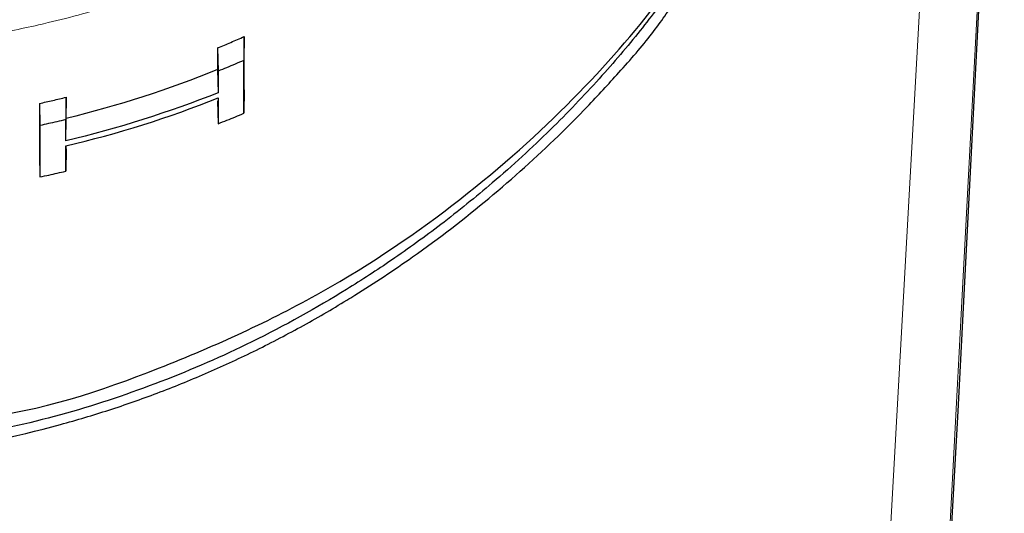
# Model space of a CAD drawing. Units: millimetres. Extents: x 35 to 548, y 37 to 426.
# Drawn here: x 162 to 175, y 383 to 390 of the extents above; entities that cross this region are included whole.
import ezdxf

# ---------------------------------------------------------------- set-up
doc = ezdxf.new("R2010")
doc.units = ezdxf.units.MM

msp = doc.modelspace()

# ---------------------------------------------------------------- linework, layer by layer
at = {"color": 8, "linetype": 'Continuous', "lineweight": 18}
for p, q in [((174.81, 396.258), (173.557, 372.287)), ((172.603, 370.161), (174.06, 396.232))]:
    msp.add_line(p, q, dxfattribs=at)
at = {"color": 7, "linetype": 'Continuous', "lineweight": 25}
for p, q in [((174.218, 384.431), (174.839, 396.313)), ((164.632, 389.458), (164.627, 389.138)), ((164.276, 389.306), (164.282, 388.995)), ((164.276, 389.016), (164.282, 388.705)), ((164.632, 388.745), (164.627, 388.428)), ((162.241, 388.644), (162.236, 388.343)), ((162.241, 388.359), (162.241, 388.644)), ((164.276, 388.597), (164.282, 388.288)), ((161.885, 388.561), (161.89, 388.265)), ((162.236, 388.059), (162.241, 388.359)), ((162.241, 387.95), (162.236, 387.651)), ((162.241, 387.95), (162.241, 387.991)), ((161.885, 387.869), (161.89, 387.575)), ((173.557, 372.287), (174.218, 384.431))]:
    msp.add_line(p, q, dxfattribs=at)
at = {"color": 7, "linetype": 'Continuous', "lineweight": 25, "flags": 128}
for points in [[(162.236, 388.059), (162.236, 388.201), (162.236, 388.343)], [(162.236, 387.651), (162.236, 387.821), (162.236, 387.99)]]:
    msp.add_lwpolyline(points, dxfattribs=at)
at = {"color": 7, "linetype": 'Continuous', "lineweight": 25}
for points, knots in [([(172.232, 395.365), (172.222, 395.322), (172.148, 395), (172.047, 394.404), (171.899, 393.609), (171.716, 392.837), (171.457, 392.047), (171.078, 391.19), (170.534, 390.307), (169.955, 389.534), (169.406, 388.886), (168.747, 388.197), (168.03, 387.538), (167.308, 386.953), (166.649, 386.476), (165.821, 385.937), (164.801, 385.368), (163.14, 384.643), (161.039, 384.024), (159.298, 383.935), (158.476, 383.892)], [0, 0, 0, 0, 0.013483, 0.101118, 0.19334, 0.272741, 0.339336, 0.414993, 0.48506, 0.523051, 0.562699, 0.604008, 0.646979, 0.681395, 0.711709, 0.737914, 0.788802, 0.833922, 0.921598, 1, 1, 1, 1]), ([(160.64, 384.297), (160.776, 384.308), (161.773, 384.388), (163.523, 384.974), (165.721, 385.982), (167.584, 387.257), (169.102, 388.619), (170.264, 389.966), (171.053, 391.153), (171.322, 391.774), (171.45, 392.068)], [0, 0, 0, 0, 0.022413, 0.164064, 0.305844, 0.447664, 0.589464, 0.731252, 0.87295, 1, 1, 1, 1]), ([(158.476, 383.759), (159.073, 383.781), (160.326, 383.827), (161.773, 384.13), (162.823, 384.442), (163.474, 384.67), (164.122, 384.933), (164.765, 385.229), (165.398, 385.559), (165.845, 385.818), (166.35, 386.129), (167.016, 386.572), (167.944, 387.288), (168.701, 387.972), (169.265, 388.538), (169.684, 388.996), (170.128, 389.499), (170.334, 389.812), (170.436, 389.967)], [0, 0, 0, 0, 0.111851, 0.234701, 0.278146, 0.322808, 0.368687, 0.415781, 0.46409, 0.51361, 0.522482, 0.588403, 0.683547, 0.781234, 0.826505, 0.879646, 0.940662, 1, 1, 1, 1]), ([(164.632, 388.745), (164.632, 388.864), (164.632, 388.983), (164.632, 389.102), (164.632, 389.221), (164.632, 389.34), (164.632, 389.458)], [0, 0, 0, 0, 0.001984431, 0.001984431, 0.001984431, 0.003968864, 0.003968864, 0.003968864, 0.003968864]), ([(164.276, 389.306), (164.276, 389.28), (164.276, 389.254), (164.276, 389.228), (164.276, 389.193), (164.276, 389.158), (164.276, 389.122), (164.276, 389.087), (164.276, 389.052), (164.276, 389.016)], [0, 0, 0, 0, 0.000437956, 0.000437956, 0.000437956, 0.001033095, 0.001033095, 0.001033095, 0.001628234, 0.001628234, 0.001628234, 0.001628234]), ([(164.627, 389.138), (164.588, 389.121), (164.549, 389.105), (164.509, 389.088), (164.434, 389.056), (164.358, 389.025), (164.282, 388.995)], [0, 0, 0, 0, 0.0001277851, 0.0001277851, 0.0001277851, 0.0003741626, 0.0003741626, 0.0003741626, 0.0003741626]), ([(164.627, 388.428), (164.627, 388.49), (164.627, 388.551), (164.627, 388.613), (164.627, 388.674), (164.627, 388.736), (164.627, 388.797), (164.627, 388.854), (164.627, 388.911), (164.627, 388.968), (164.627, 389.025), (164.627, 389.082), (164.627, 389.138)], [0, 0, 0, 0, 0.001025937, 0.001025937, 0.001025937, 0.002051874, 0.002051874, 0.002051874, 0.003004656, 0.003004656, 0.003004656, 0.003957439, 0.003957439, 0.003957439, 0.003957439]), ([(164.282, 388.995), (164.282, 388.947), (164.282, 388.898), (164.282, 388.85), (164.282, 388.802), (164.282, 388.753), (164.282, 388.705)], [0, 0, 0, 0, 0.000814137, 0.000814137, 0.000814137, 0.001628274, 0.001628274, 0.001628274, 0.001628274]), ([(164.282, 388.634), (164.282, 388.577), (164.282, 388.519), (164.282, 388.461), (164.282, 388.404), (164.282, 388.346), (164.282, 388.288)], [0, 0, 0, 0, 0.00096681, 0.00096681, 0.00096681, 0.00193362, 0.00193362, 0.00193362, 0.00193362]), ([(161.885, 388.561), (161.885, 388.446), (161.885, 388.33), (161.885, 388.215), (161.885, 388.1), (161.885, 387.984), (161.885, 387.869)], [0, 0, 0, 0, 0.001984379, 0.001984379, 0.001984379, 0.003968759, 0.003968759, 0.003968759, 0.003968759]), ([(162.236, 388.343), (162.196, 388.334), (162.156, 388.324), (162.117, 388.315), (162.041, 388.298), (161.966, 388.281), (161.89, 388.265)], [0, 0, 0, 0, 0.0001224496, 0.0001224496, 0.0001224496, 0.0003544364, 0.0003544364, 0.0003544364, 0.0003544364]), ([(164.282, 388.288), (164.321, 388.304), (164.361, 388.319), (164.4, 388.335), (164.476, 388.365), (164.551, 388.396), (164.627, 388.428)], [0, 0, 0, 0, 0.0001273192, 0.0001273192, 0.0001273192, 0.0003728813, 0.0003728813, 0.0003728813, 0.0003728813]), ([(161.89, 388.265), (161.89, 388.15), (161.89, 388.035), (161.89, 387.92), (161.89, 387.805), (161.89, 387.69), (161.89, 387.575)], [0, 0, 0, 0, 0.00197897, 0.00197897, 0.00197897, 0.003957939, 0.003957939, 0.003957939, 0.003957939]), ([(161.89, 387.575), (161.93, 387.583), (161.97, 387.592), (162.01, 387.6), (162.085, 387.617), (162.16, 387.634), (162.236, 387.651)], [0, 0, 0, 0, 0.0001223568, 0.0001223568, 0.0001223568, 0.0003540572, 0.0003540572, 0.0003540572, 0.0003540572])]:
    msp.add_open_spline(points, degree=3, knots=knots, dxfattribs=at)
at = {"color": 8, "linetype": 'Continuous', "lineweight": 18}
msp.add_open_spline([(158.476, 389.235), (158.683, 389.239), (159.106, 389.246), (159.756, 389.287), (160.437, 389.357), (161.147, 389.464), (161.671, 389.568), (162.264, 389.706), (162.771, 389.843), (163.412, 390.051), (163.961, 390.253), (164.584, 390.512), (165.201, 390.804), (165.807, 391.126), (166.398, 391.47), (167.037, 391.88), (167.715, 392.361), (168.428, 392.916), (169.172, 393.552), (169.867, 394.205), (170.463, 394.803), (170.794, 395.167), (170.939, 395.327)], degree=3, knots=[0, 0, 0, 0, 0.0432, 0.08871, 0.136527, 0.186643, 0.239048, 0.248433, 0.314362, 0.34894, 0.389796, 0.436893, 0.490174, 0.532811, 0.580648, 0.633642, 0.691744, 0.754905, 0.823062, 0.896775, 0.954801, 1, 1, 1, 1], dxfattribs=at)
at = {"color": 7, "linetype": 'Continuous', "lineweight": 25}
for points in [[(164.276, 389.306), (164.336, 389.331), (164.455, 389.38), (164.573, 389.432), (164.632, 389.458)], [(164.276, 389.016), (163.615, 388.747), (162.935, 388.528), (162.241, 388.359)], [(161.885, 388.561), (161.945, 388.574), (162.064, 388.601), (162.182, 388.629), (162.241, 388.644)], [(164.282, 388.705), (163.617, 388.44), (162.933, 388.225), (162.236, 388.059)], [(162.236, 387.99), (162.933, 388.155), (163.617, 388.37), (164.282, 388.634)]]:
    msp.add_open_spline(points, degree=3, dxfattribs=at)

doc.saveas('drawing.dxf')
